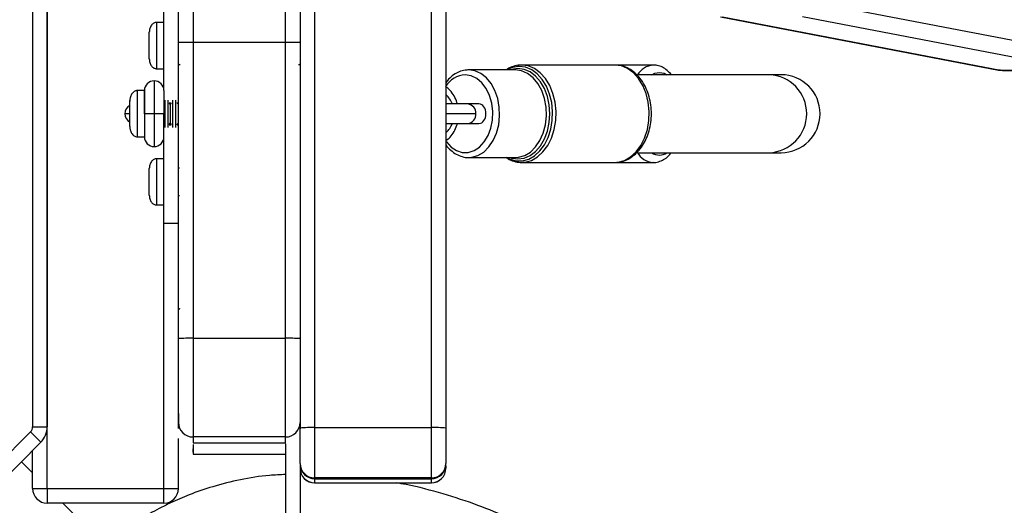
# Model space of a CAD drawing. Units: millimetres. Extents: x 26 to 395, y 33 to 269.
# Drawn here: x 215 to 221, y 138 to 141 of the extents above; entities that cross this region are included whole.
import ezdxf

# ---------------------------------------------------------------- set-up
doc = ezdxf.new("R2010")
doc.units = ezdxf.units.MM
doc.styles.add('SLDTEXTSTYLE0', font='TXT', dxfattribs={"width": 0.75})
doc.dimstyles.new('SLDDIMSTYLE0', dxfattribs={"dimtxt": 3.5, "dimasz": 4, "dimexe": 0, "dimexo": 0.0625, "dimgap": 0.875, "dimtad": 1, "dimlfac": 35, "dimrnd": 1e-09, "dimzin": 12, "dimdsep": 46, "dimtxsty": 'SLDTEXTSTYLE0', "dimsah": 1, "dimcen": 0.09, "dimadec": 0, "dimazin": 3, "dimtfac": 1, "dimtofl": 0, "dimtmove": 0, "dimatfit": 3, "dimfxl": 0, "dimfrac": 2, "dimtolj": 1, "dimtzin": 12, "dimarcsym": 0})

# ---------------------------------------------------------------- blocks, each defined once
blk = doc.blocks.new('_D_11')
at = {"color": 7, "linetype": 'Continuous', "lineweight": 0}
for p, q in [((61.4359, 115.4683), (61.4359, 265.3859)), ((394.6382, 190.3182), (394.6382, 265.3859)), ((61.4359, 264.3859), (394.6382, 264.3859))]:
    blk.add_line(p, q, dxfattribs=at)
at = {"color": 7, "linetype": 'Continuous', "lineweight": 18}
for points in [[(61.4359, 264.3859), (65.4359, 263.8779), (65.4359, 264.8939)], [(394.6382, 264.3859), (390.6382, 264.8939), (390.6382, 263.8779)]]:
    blk.add_solid(points, dxfattribs=at)
at = {"color": 7, "linetype": 'Continuous', "lineweight": 18, "insert": (221.5718, 268.8977), "char_height": 3.5, "attachment_point": 1, "style": 'SLDTEXTSTYLE0'}
blk.add_mtext('11660', dxfattribs=at)
blk = doc.blocks.new('_D_12')
at = {"color": 7, "linetype": 'Continuous', "lineweight": 0}
for p, q in [((114.9874, 114.4683), (114.9874, 256.558)), ((341.0867, 189.3182), (341.0867, 256.558)), ((341.0867, 255.558), (114.9874, 255.558))]:
    blk.add_line(p, q, dxfattribs=at)
at = {"color": 7, "linetype": 'Continuous', "lineweight": 18}
for points in [[(114.9874, 255.558), (118.9874, 255.05), (118.9874, 256.066)], [(341.0867, 255.558), (337.0867, 256.066), (337.0867, 255.05)]]:
    blk.add_solid(points, dxfattribs=at)
at = {"color": 7, "linetype": 'Continuous', "lineweight": 18, "insert": (222.8648, 260.0697), "char_height": 3.5, "attachment_point": 1, "style": 'SLDTEXTSTYLE0'}
blk.add_mtext('7910', dxfattribs=at)

msp = doc.modelspace()

# ---------------------------------------------------------------- linework, layer by layer
at = {"color": 8, "linetype": 'Continuous', "lineweight": 25}
for p, q in [((214.91198, 137.98262), (214.91198, 161.47303)), ((215.76912, 141.17204), (215.76912, 140.60088)), ((216.31198, 140.60088), (216.31198, 141.17204)), ((215.55484, 140.71834), (215.55484, 140.44691)), ((220.51327, 140.43757), (220.50122, 140.43871)), ((220.51327, 140.43757), (220.52689, 140.43627)), ((215.40025, 140.18262), (215.36912, 140.18262)), ((217.43042, 140.18262), (217.25462, 140.18262)), ((215.55484, 139.91834), (215.55484, 139.64691)), ((215.59769, 137.98262), (215.59769, 139.53977)), ((216.48341, 138.04504), (216.48341, 138.04314)), ((216.48341, 138.04065), (216.48341, 138.01662)), ((217.16912, 138.04154), (217.16912, 138.04504)), ((217.16912, 138.01662), (217.16912, 138.04163)), ((216.48341, 138.01662), (216.48341, 138.01589)), ((217.16912, 138.01589), (217.16912, 138.01662))]:
    msp.add_line(p, q, dxfattribs=at)
at = {"color": 7, "linetype": 'Continuous', "lineweight": 25}
for p, q in [((215.68341, 140.60084), (215.68341, 141.0863)), ((216.39769, 141.0863), (216.39769, 140.60084)), ((214.82626, 140.86319), (214.82626, 138.34502)), ((214.91198, 140.86319), (214.91198, 138.34502)), ((215.59769, 140.31834), (215.59769, 140.82548)), ((219.42859, 140.83583), (221.06171, 140.52289)), ((218.8681, 140.75164), (220.50122, 140.43871)), ((218.88014, 140.7505), (220.51327, 140.43757)), ((220.9834, 140.43757), (219.35027, 140.7505)), ((215.59769, 140.71834), (215.55194, 140.71834)), ((216.31198, 140.60088), (215.76912, 140.60088)), ((218.24724, 140.46834), (217.70002, 140.46834)), ((218.47289, 140.46834), (218.24724, 140.46834)), ((215.55194, 140.44691), (215.59769, 140.44691)), ((217.66309, 140.43977), (217.38861, 140.43977)), ((219.15369, 140.41119), (218.37952, 140.41119)), ((219.22434, 140.41119), (219.15369, 140.41119)), ((220.50122, 140.43871), (220.52505, 140.43682)), ((220.51327, 140.43757), (220.9834, 140.43757)), ((220.52689, 140.43627), (220.99702, 140.43627)), ((215.54055, 140.37548), (215.54055, 140.18262)), ((215.48341, 140.31834), (215.43766, 140.31834)), ((215.48341, 140.31834), (215.48341, 140.22652)), ((215.48341, 140.18262), (215.48341, 140.31834)), ((215.59769, 140.31834), (215.59769, 140.18262)), ((215.48341, 140.22652), (215.48341, 140.04691)), ((215.60341, 140.26262), (215.60341, 140.2085)), ((215.62055, 140.26262), (215.62055, 140.2085)), ((215.62955, 140.24691), (215.64012, 140.24691)), ((215.63484, 140.23788), (215.62962, 140.24691)), ((215.63592, 140.23977), (215.63375, 140.23977)), ((215.64005, 140.24691), (215.63484, 140.23788)), ((215.63484, 140.23788), (215.63484, 140.2005)), ((215.64912, 140.26262), (215.64912, 140.2085)), ((215.66626, 140.26262), (215.66626, 140.2085)), ((215.67527, 140.24691), (215.68341, 140.24691)), ((215.68055, 140.23788), (215.67534, 140.24691)), ((215.68164, 140.23977), (215.67946, 140.23977)), ((215.68341, 140.24283), (215.68055, 140.23788)), ((217.38361, 140.23977), (217.25443, 140.23977)), ((217.44893, 140.23977), (217.38361, 140.23977)), ((215.48341, 140.18262), (215.48341, 140.04691)), ((215.54055, 140.18262), (215.48341, 140.18262)), ((215.54055, 140.18262), (215.54055, 139.98977)), ((215.59769, 140.18262), (215.54055, 140.18262)), ((215.59769, 140.04691), (215.59769, 140.18262)), ((215.60341, 140.2085), (215.60341, 140.10262)), ((215.62055, 140.2085), (215.62055, 140.10262)), ((215.63484, 140.2005), (215.63484, 140.12737)), ((215.64912, 140.2085), (215.64912, 140.10262)), ((215.66626, 140.2085), (215.66626, 140.10262)), ((215.62955, 140.11834), (215.64012, 140.11834)), ((215.62962, 140.11834), (215.63484, 140.12737)), ((215.63375, 140.12548), (215.63592, 140.12548)), ((215.63484, 140.12737), (215.64005, 140.11834)), ((215.67527, 140.11834), (215.68341, 140.11834)), ((215.67534, 140.11834), (215.68055, 140.12737)), ((215.67946, 140.12548), (215.68164, 140.12548)), ((215.68055, 140.12737), (215.68341, 140.12242)), ((217.25443, 140.12548), (217.38361, 140.12548)), ((217.38361, 140.12548), (217.44893, 140.12548)), ((215.43766, 140.04691), (215.48341, 140.04691)), ((215.59769, 139.53977), (215.59769, 140.04691)), ((218.37952, 139.95405), (219.15369, 139.95405)), ((219.15369, 139.95405), (219.22434, 139.95405)), ((215.59769, 139.91834), (215.55194, 139.91834)), ((217.38861, 139.92548), (217.66309, 139.92548)), ((217.70002, 139.89691), (217.71523, 139.89772)), ((217.70002, 139.89691), (218.24724, 139.89691)), ((218.24724, 139.89691), (218.25728, 139.89726)), ((218.24724, 139.89691), (218.47289, 139.89691)), ((218.47289, 139.89691), (218.46952, 139.89698)), ((215.68912, 139.86262), (215.68341, 139.86262)), ((215.68341, 139.70262), (215.68912, 139.70262)), ((215.55194, 139.64691), (215.59769, 139.64691)), ((215.59769, 139.53977), (215.68341, 139.53977)), ((215.68341, 138.37078), (215.68341, 138.863)), ((215.76912, 138.86453), (216.31198, 138.86453)), ((215.76912, 138.86453), (215.76912, 138.28544)), ((216.31198, 138.28544), (216.31198, 138.86453)), ((216.39769, 138.863), (216.39769, 138.37078)), ((214.82626, 138.34502), (214.91198, 138.34502)), ((216.39769, 138.33717), (216.39769, 138.36078)), ((216.39769, 138.13044), (216.39769, 138.33717)), ((216.48341, 138.34037), (217.16912, 138.34037)), ((216.48341, 138.34037), (216.48341, 138.04504)), ((217.16912, 138.04504), (217.16912, 138.34037)), ((217.25484, 138.33717), (217.25484, 138.13044)), ((214.81371, 138.31471), (213.97989, 137.48089)), ((214.87432, 138.2541), (214.81371, 138.31471)), ((215.68341, 137.98262), (215.68341, 138.27571)), ((216.31198, 138.28544), (215.76912, 138.28544)), ((214.87432, 138.2541), (214.0405, 137.42028)), ((214.82626, 137.98262), (214.82626, 138.20605)), ((215.76912, 138.2502), (216.31198, 138.2502)), ((216.31198, 138.24485), (216.31198, 137.67958)), ((215.76912, 138.18381), (216.31198, 138.18381)), ((214.82626, 138.07443), (214.76046, 138.14024)), ((216.39769, 138.12073), (216.39769, 137.68852)), ((217.25484, 138.11573), (217.25484, 138.10211)), ((216.40413, 138.0699), (216.39769, 138.07003)), ((217.16912, 138.04504), (216.48341, 138.04504)), ((216.48341, 138.04012), (217.16912, 138.04012)), ((214.82626, 137.98262), (214.91198, 137.98262)), ((214.91198, 137.98262), (214.91198, 137.89691)), ((214.91198, 137.98262), (215.59769, 137.98262)), ((215.59769, 137.98262), (215.68341, 137.98262)), ((215.59769, 137.89691), (215.59769, 137.98262)), ((216.48341, 138.01662), (217.16912, 138.01662)), ((216.48341, 138.01589), (217.16912, 138.01589)), ((215.59769, 137.89691), (214.91198, 137.89691)), ((215.36193, 137.53876), (215.00378, 137.89691))]:
    msp.add_line(p, q, dxfattribs=at)
at = {"color": 8, "linetype": 'Continuous', "lineweight": 25, "flags": 128}
for points in [[(217.61226, 139.92548), (217.63049, 139.91651), (217.6671, 139.90653), (217.70438, 139.90653), (217.74099, 139.91651), (217.7756, 139.93611), (217.80697, 139.96461), (217.83395, 140.001), (217.85558, 140.04395), (217.87107, 140.09191), (217.87986, 140.14315), (217.88163, 140.19582), (217.87632, 140.24801), (217.86413, 140.29784), (217.84549, 140.3435), (217.82107, 140.38335), (217.79177, 140.41594), (217.75863, 140.4401), (217.72285, 140.45496), (217.68574, 140.45997), (217.68574, 140.45997)], [(217.71523, 139.89772), (217.71923, 139.8982), (217.75694, 139.90848), (217.7926, 139.92867), (217.82491, 139.95804), (217.85271, 139.99552), (217.87499, 140.03977), (217.89094, 140.08918), (217.9, 140.14196), (217.90183, 140.19622), (217.89636, 140.24998), (217.8838, 140.30131), (217.86459, 140.34835), (217.83944, 140.3894), (217.80925, 140.42298), (217.77511, 140.44787), (217.73826, 140.46317), (217.70002, 140.46834)], [(218.25728, 139.89726), (218.26644, 139.8982), (218.30416, 139.90848), (218.33982, 139.92867), (218.37213, 139.95804), (218.39992, 139.99552), (218.4222, 140.03977), (218.43816, 140.08918), (218.44721, 140.14196), (218.44904, 140.19622), (218.44358, 140.24998), (218.43101, 140.30131), (218.41181, 140.34835), (218.38666, 140.3894), (218.35647, 140.42298), (218.32233, 140.44787), (218.28548, 140.46317), (218.24724, 140.46834)], [(217.25333, 140.02213), (217.25726, 140.01668), (217.28508, 139.98677), (217.3168, 139.96602), (217.35093, 139.95539), (217.38588, 139.95539), (217.42001, 139.96602), (217.45173, 139.98677), (217.47956, 140.01668), (217.50218, 140.05435), (217.51855, 140.09802), (217.5279, 140.14564), (217.5298, 140.195), (217.52414, 140.24377), (217.5112, 140.28969), (217.49159, 140.3306), (217.46622, 140.36459), (217.43627, 140.39007), (217.40315, 140.40585), (217.36841, 140.41119), (217.36841, 140.41119)], [(217.39017, 139.92549), (217.40701, 139.9268), (217.44304, 139.93727), (217.47685, 139.95779), (217.50705, 139.98751), (217.5324, 140.02522), (217.55186, 140.06938), (217.56463, 140.11817), (217.5702, 140.1696), (217.56834, 140.22156), (217.55912, 140.27193), (217.54292, 140.31864), (217.5204, 140.35979), (217.49248, 140.39368), (217.46032, 140.41893), (217.42521, 140.4345), (217.38861, 140.43977)], [(217.67737, 140.44813), (217.64074, 140.44303), (217.63061, 140.43977)], [(217.63061, 139.92548), (217.64074, 139.92221), (217.67737, 139.91711), (217.714, 139.92221), (217.74922, 139.93732), (217.78168, 139.96186), (217.81013, 139.99488), (217.83347, 140.03511), (217.85082, 140.08102), (217.86151, 140.13082), (217.86512, 140.18262), (217.86151, 140.23442), (217.85082, 140.28423), (217.83347, 140.33013), (217.81013, 140.37037), (217.78168, 140.40339), (217.74922, 140.42792), (217.714, 140.44303), (217.67737, 140.44813)], [(217.66309, 139.92548), (217.68148, 139.9268), (217.71752, 139.93727), (217.75133, 139.95779), (217.78152, 139.98751), (217.80687, 140.02522), (217.82633, 140.06938), (217.83911, 140.11817), (217.84468, 140.1696), (217.84282, 140.22156), (217.83359, 140.27193), (217.81739, 140.31864), (217.79487, 140.35979), (217.76696, 140.39368), (217.73479, 140.41893), (217.69969, 140.4345), (217.66309, 140.43977), (217.66309, 140.43977)], [(218.46414, 140.41119), (218.48133, 140.42017), (218.50883, 140.42548)], [(218.50883, 140.42548), (218.53633, 140.42017), (218.55353, 140.41119)]]:
    msp.add_lwpolyline(points, dxfattribs=at)
at = {"color": 7, "linetype": 'Continuous', "lineweight": 25}
for centre, radius, start, end in [((215.74769, 95.38727), 45.21361, 89.972845, 90.081464), ((216.33341, 95.38727), 45.21361, 89.918536, 90.027155), ((215.68912, 140.47642), 0.00571, 180, 315), ((216.39198, 140.47642), 0.00571, 225, 360), ((219.22434, 140.18262), 0.22857, 270, 90), ((215.54055, 140.31834), 0.05714, 90, 180), ((215.54055, 140.31834), 0.05714, 360, 90), ((215.42626, 140.18262), 0.05714, 120.64717, 180), ((215.42626, 140.18262), 0.05714, 180, 239.316847), ((215.54055, 140.04691), 0.05714, 180, 270), ((215.54055, 140.04691), 0.05714, 270, 0), ((215.68912, 139.03169), 0.00571, 45, 180), ((215.7477, 137.66364), 1.20109, 88.978061, 93.068425), ((216.3334, 137.66364), 1.20109, 86.931575, 91.021939), ((214.78341, 138.34502), 0.04286, 315, 0), ((214.78341, 138.34502), 0.12857, 315, 0), ((215.76893, 138.37097), 0.08552, 180.128189, 270.127618), ((216.31217, 138.37097), 0.08552, 269.872382, 359.871811), ((216.46201, 137.76384), 0.57693, 87.874381, 96.400557), ((217.19052, 137.76384), 0.57693, 83.599443, 92.125619), ((216.48325, 138.1306), 0.08556, 180.105685, 270.105297), ((216.48341, 138.12584), 0.08571, 180.072132, 270.312195), ((216.4833, 138.10222), 0.08561, 180.07286, 270.072676), ((216.48341, 138.10161), 0.08571, 180, 270), ((217.16928, 138.1306), 0.08556, 269.894703, 359.894315), ((217.16923, 138.10222), 0.08561, 269.927324, 359.92714), ((217.16912, 138.10161), 0.08571, 270, 0), ((217.16912, 138.12584), 0.08571, 270.138488, 359.927768), ((214.91198, 137.98262), 0.08571, 180, 270), ((215.59769, 137.98262), 0.08571, 270, 0)]:
    msp.add_arc(centre, radius, start, end, dxfattribs=at)
at = {"color": 8, "linetype": 'Continuous', "lineweight": 25}
for centre, radius, start, end in [((217.68756, 140.30961), 0.15037, 90.695588, 120.051619), ((218.48425, 140.34493), 0.12393, 95.258519, 147.676926), ((217.37648, 140.2662), 0.14522, 93.186154, 148.173993), ((219.1457, 140.18262), 0.22871, 272.004291, 87.995709), ((217.16811, 140.19243), 0.13331, 20.795962, 48.754387), ((217.37788, 140.18732), 0.05276, 354.888926, 83.756454), ((217.37788, 140.17792), 0.05276, 276.243546, 5.111074), ((217.16811, 140.17281), 0.13331, 311.245613, 339.204038), ((218.48174, 140.01574), 0.11939, 211.109267, 264.125979), ((218.50883, 140.01807), 0.07808, 235.079703, 304.920297)]:
    msp.add_arc(centre, radius, start, end, dxfattribs=at)
at = {"color": 7, "linetype": 'Continuous', "lineweight": 25}
for start_param, end_param in [(4.712389, 6.2831853), (3.1415927, 4.712389)]:
    msp.add_ellipse((217.44893, 140.18262), major_axis=(0, 0.05714), ratio=0.718015, start_param=start_param, end_param=end_param, dxfattribs=at)
at = {"color": 8, "linetype": 'Continuous', "lineweight": 25}
for points, knots in [([(217.16912, 138.34037), (217.16912, 138.70076), (217.16912, 139.42157), (217.16912, 140.50343), (217.16912, 141.58525), (217.16912, 142.66705), (217.16912, 143.83852), (217.16912, 145.10006), (217.16912, 146.45113), (217.16912, 147.80203), (217.16912, 148.94592), (217.16912, 149.88362), (217.16912, 150.61414), (217.16912, 151.34434), (217.16912, 152.07455), (217.16912, 152.80464), (217.16912, 153.53486), (217.16912, 154.26445), (217.16912, 154.99381), (217.16912, 155.72309), (217.16912, 156.51326), (217.16912, 157.3647), (217.16912, 158.27697), (217.16912, 159.18916), (217.16912, 160.29528), (217.16912, 161.09746), (217.16912, 161.59556)], [0, 0, 0, 0, 0.0464941, 0.0929938, 0.1395072, 0.1860265, 0.2325371, 0.2906182, 0.3487071, 0.4068056, 0.4648997, 0.4963043, 0.5277169, 0.5591469, 0.5905812, 0.622004, 0.6533664, 0.6847351, 0.7161193, 0.7475089, 0.7788886, 0.8180986, 0.8573146, 0.8965377, 0.9357575, 1, 1, 1, 1]), ([(216.48341, 161.50736), (216.48341, 161.41836), (216.48341, 160.74363), (216.48341, 159.77623), (216.48341, 158.60496), (216.48341, 157.68447), (216.48341, 156.72168), (216.48341, 155.69066), (216.48341, 154.81393), (216.48341, 154.09066), (216.48341, 153.54787), (216.48341, 153.00489), (216.48341, 152.46157), (216.48341, 151.91869), (216.48341, 151.37641), (216.48341, 150.8341), (216.48341, 150.29093), (216.48341, 149.74717), (216.48341, 149.02204), (216.48341, 148.11582), (216.48341, 146.93725), (216.48341, 145.66648), (216.48341, 144.30334), (216.48341, 142.94002), (216.48341, 141.76151), (216.48341, 140.76769), (216.48341, 139.95865), (216.48341, 139.14939), (216.48341, 138.61007), (216.48341, 138.34037)], [0, 0, 0, 0, 0.0115211, 0.0873444, 0.1252566, 0.1631679, 0.2065064, 0.2498731, 0.2967109, 0.3201338, 0.343556, 0.3669863, 0.3904152, 0.4138998, 0.4373866, 0.4608065, 0.4842231, 0.5077061, 0.5311907, 0.5781102, 0.6250571, 0.6838406, 0.742657, 0.8014943, 0.8603443, 0.8952483, 0.930155, 0.9650723, 1, 1, 1, 1]), ([(215.44055, 140.31694), (215.44055, 140.31739), (215.44055, 140.3206), (215.44055, 140.30635), (215.44055, 140.27527), (215.44055, 140.24277), (215.44055, 140.22652)], [0, 0, 0, 0, 0.0506346, 0.3670897, 0.6835449, 1, 1, 1, 1]), ([(215.44055, 140.22652), (215.44055, 140.20906), (215.44055, 140.17415), (215.44055, 140.12113), (215.44055, 140.07851), (215.44055, 140.05106), (215.44055, 140.04917), (215.44055, 140.0483)], [0, 0, 0, 0, 0.20661181, 0.41322363, 0.61983544, 0.82644725, 1, 1, 1, 1])]:
    msp.add_open_spline(points, degree=3, knots=knots, dxfattribs=at)
at = {"color": 7, "linetype": 'Continuous', "lineweight": 25}
for points, knots in [([(217.25484, 161.59086), (217.25484, 161.24616), (217.25484, 160.54658), (217.25484, 159.49228), (217.25484, 158.42777), (217.25484, 157.41363), (217.25484, 156.4504), (217.25484, 155.61498), (217.25484, 154.85624), (217.25484, 154.17321), (217.25484, 153.48964), (217.25484, 152.80493), (217.25484, 152.12027), (217.25484, 151.43629), (217.25484, 150.75155), (217.25484, 149.98931), (217.25484, 149.00543), (217.25484, 147.79999), (217.25484, 146.44915), (217.25484, 145.0975), (217.25484, 143.74549), (217.25484, 142.39372), (217.25484, 141.04185), (217.25484, 139.91498), (217.25484, 139.01331), (217.25484, 138.56257), (217.25484, 138.33717)], [0, 0, 0, 0, 0.0444575, 0.090229, 0.1360004, 0.1817681, 0.2210159, 0.2602227, 0.2895991, 0.3189747, 0.3483755, 0.3777735, 0.4072588, 0.4367505, 0.4662313, 0.4957076, 0.535035, 0.593138, 0.6512369, 0.7093434, 0.7674634, 0.8255942, 0.8837143, 0.9418414, 0.9709174, 1, 1, 1, 1]), ([(215.55484, 140.71834), (215.55221, 140.71815), (215.54673, 140.71775), (215.53866, 140.71449), (215.53094, 140.70913), (215.52171, 140.69894), (215.51368, 140.68262), (215.51254, 140.6683), (215.51198, 140.66119)], [0, 0, 0, 0, 0.0998611, 0.2084496, 0.3270347, 0.455436, 0.7299244, 1, 1, 1, 1]), ([(215.68341, 138.863), (215.68341, 138.93538), (215.68341, 139.08017), (215.68341, 139.36981), (215.68341, 139.65945), (215.68341, 139.94911), (215.68341, 140.2387), (215.68341, 140.45598), (215.68341, 140.60084)], [0, 0, 0, 0, 0.12496336, 0.24999476, 0.49996174, 0.62485716, 0.74990572, 1, 1, 1, 1]), ([(215.76912, 140.60088), (215.76912, 140.45644), (215.76912, 140.23981), (215.76912, 139.951), (215.76912, 139.66154), (215.76912, 139.37189), (215.76912, 139.08198), (215.76912, 138.93706), (215.76912, 138.86453)], [0, 0, 0, 0, 0.2495917, 0.3743164, 0.499145, 0.7495633, 0.8746699, 1, 1, 1, 1]), ([(216.31198, 138.86453), (216.31198, 138.93696), (216.31198, 139.08186), (216.31198, 139.37173), (216.31198, 139.66135), (216.31198, 139.95077), (216.31198, 140.23963), (216.31198, 140.45638), (216.31198, 140.60088)], [0, 0, 0, 0, 0.12516551, 0.25040196, 0.50077157, 0.62546505, 0.75031317, 1, 1, 1, 1]), ([(216.39769, 140.60084), (216.39769, 140.45599), (216.39769, 140.23876), (216.39769, 139.94912), (216.39769, 139.65942), (216.39769, 139.3698), (216.39769, 139.08021), (216.39769, 138.93545), (216.39769, 138.863)], [0, 0, 0, 0, 0.2500814, 0.3750495, 0.5001223, 0.7500553, 0.8749176, 1, 1, 1, 1]), ([(215.51198, 140.50405), (215.51254, 140.49695), (215.51368, 140.48263), (215.52171, 140.46631), (215.53094, 140.45612), (215.53866, 140.45076), (215.54673, 140.44749), (215.55221, 140.4471), (215.55484, 140.44691)], [0, 0, 0, 0, 0.2700756, 0.544564, 0.6729653, 0.7915504, 0.9001389, 1, 1, 1, 1]), ([(217.70002, 140.46834), (217.69276, 140.46802), (217.67299, 140.46716), (217.64139, 140.45903), (217.61905, 140.44613), (217.60804, 140.43977)], [0, 0, 0, 0, 0.227239, 0.6189593, 1, 1, 1, 1]), ([(218.25874, 139.898), (218.26913, 139.89903), (218.2923, 139.90133), (218.32661, 139.91542), (218.36052, 139.93758), (218.39089, 139.96755), (218.4169, 140.00432), (218.43771, 140.04695), (218.45259, 140.09402), (218.46102, 140.14397), (218.46275, 140.19519), (218.45771, 140.24611), (218.44598, 140.29515), (218.42779, 140.34082), (218.40353, 140.38163), (218.37378, 140.4161), (218.33947, 140.44288), (218.3019, 140.46069), (218.27048, 140.46768), (218.25226, 140.4682), (218.24724, 140.46834)], [0, 0, 0, 0, 0.0449575, 0.1002032, 0.1559559, 0.2127305, 0.2705555, 0.329115, 0.3880372, 0.4470591, 0.5061261, 0.5652803, 0.6245759, 0.6840745, 0.7437907, 0.8035416, 0.8628987, 0.9212812, 0.9783004, 1, 1, 1, 1]), ([(218.57939, 140.41119), (218.57134, 140.42038), (218.55547, 140.43847), (218.52719, 140.45636), (218.49928, 140.46672), (218.48089, 140.46785), (218.47289, 140.46834)], [0, 0, 0, 0, 0.2769051, 0.5455834, 0.8023541, 1, 1, 1, 1]), ([(217.38861, 140.43977), (217.38161, 140.43946), (217.36268, 140.43862), (217.33233, 140.42994), (217.29959, 140.41168), (217.27301, 140.38949), (217.25959, 140.37109), (217.25432, 140.36386)], [0, 0, 0, 0, 0.137522, 0.3719882, 0.6072404, 0.8457347, 1, 1, 1, 1]), ([(217.32122, 140.23977), (217.32065, 140.24266), (217.31733, 140.25941), (217.30333, 140.28726), (217.28141, 140.31988), (217.26205, 140.33544), (217.25323, 140.34254)], [0, 0, 0, 0, 0.0685722, 0.396594, 0.7248422, 1, 1, 1, 1]), ([(215.44055, 140.31834), (215.43745, 140.31805), (215.43108, 140.31748), (215.42208, 140.31292), (215.41409, 140.306), (215.40555, 140.29424), (215.39896, 140.27755), (215.3981, 140.26352), (215.39769, 140.25697)], [0, 0, 0, 0, 0.1195559, 0.245375, 0.3767872, 0.5111936, 0.7718703, 1, 1, 1, 1]), ([(217.25452, 140.02348), (217.26312, 140.0306), (217.28169, 140.04594), (217.30302, 140.07749), (217.31688, 140.10495), (217.32039, 140.12192), (217.32113, 140.12548)], [0, 0, 0, 0, 0.2745151, 0.5924061, 0.9146063, 1, 1, 1, 1]), ([(215.39769, 140.10828), (215.3981, 140.10173), (215.39896, 140.0877), (215.40555, 140.07101), (215.41409, 140.05925), (215.42208, 140.05232), (215.43108, 140.04777), (215.43745, 140.04719), (215.44055, 140.04691)], [0, 0, 0, 0, 0.2281297, 0.4888064, 0.6232128, 0.754625, 0.8804441, 1, 1, 1, 1]), ([(217.25358, 140.0012), (217.25391, 140.00066), (217.26192, 139.98753), (217.28248, 139.96765), (217.31458, 139.94341), (217.35006, 139.92975), (217.37594, 139.92409), (217.38921, 139.92574), (217.39038, 139.92589)], [0, 0, 0, 0, 0.0104981, 0.2562825, 0.5006163, 0.7413976, 0.9773701, 1, 1, 1, 1]), ([(218.46834, 139.89747), (218.46953, 139.89727), (218.48138, 139.89526), (218.5043, 139.90027), (218.53442, 139.91258), (218.55973, 139.9308), (218.57321, 139.94703), (218.57904, 139.95405)], [0, 0, 0, 0, 0.0288632, 0.2867226, 0.5410227, 0.8015701, 1, 1, 1, 1]), ([(215.55484, 139.91834), (215.55221, 139.91815), (215.54673, 139.91775), (215.53866, 139.91449), (215.53094, 139.90913), (215.52171, 139.89894), (215.51368, 139.88262), (215.51254, 139.8683), (215.51198, 139.86119)], [0, 0, 0, 0, 0.0998611, 0.2084496, 0.3270347, 0.455436, 0.7299244, 1, 1, 1, 1]), ([(217.60594, 139.92803), (217.61261, 139.92335), (217.63052, 139.91077), (217.66296, 139.90033), (217.69382, 139.89523), (217.71155, 139.89807), (217.71665, 139.89889)], [0, 0, 0, 0, 0.1993979, 0.535938, 0.8666367, 1, 1, 1, 1]), ([(215.51198, 139.70405), (215.51254, 139.69695), (215.51368, 139.68263), (215.52171, 139.66631), (215.53094, 139.65612), (215.53866, 139.65076), (215.54673, 139.64749), (215.55221, 139.6471), (215.55484, 139.64691)], [0, 0, 0, 0, 0.2700756, 0.544564, 0.6729653, 0.7915504, 0.9001389, 1, 1, 1, 1]), ([(215.68341, 138.42364), (215.68341, 138.40397), (215.68341, 138.37444), (215.68341, 138.34437), (215.68341, 138.33254), (215.68341, 138.33569), (215.68341, 138.35908), (215.68341, 138.37078)], [0, 0, 0, 0, 0.3329328, 0.4997417, 0.6666571, 0.8334112, 1, 1, 1, 1]), ([(216.39769, 138.37078), (216.39769, 138.35856), (216.39769, 138.3341), (216.39769, 138.33192), (216.39769, 138.33846), (216.39769, 138.34691), (216.39769, 138.3472)], [0, 0, 0, 0, 0.329032, 0.6583204, 0.9881048, 1, 1, 1, 1]), ([(215.76912, 138.28544), (215.76912, 138.27422), (215.76912, 138.25454), (215.76912, 138.24897), (215.76912, 138.2504), (215.76912, 138.25051)], [0, 0, 0, 0, 0.5508876, 0.96645454, 1, 1, 1, 1]), ([(216.31198, 138.24985), (216.31198, 138.25008), (216.31198, 138.25063), (216.31198, 138.27273), (216.31198, 138.28544)], [0, 0, 0, 0, 0.4243463, 1, 1, 1, 1]), ([(215.76912, 138.24021), (215.76912, 138.2314), (215.76912, 138.20914), (215.76912, 138.19739), (215.76912, 138.19557), (215.76912, 138.20552), (215.76912, 138.21903), (215.76912, 138.21164), (215.76912, 138.18974), (215.76912, 138.18665), (215.76912, 138.18522)], [0, 0, 0, 0, 0.0715837, 0.180909, 0.2903353, 0.3997639, 0.6186299, 0.728084, 0.874237, 1, 1, 1, 1]), ([(216.31198, 138.06515), (216.28053, 138.06371), (216.19107, 138.05962), (216.04761, 138.03667), (215.89052, 137.99781), (215.7545, 137.95039), (215.64987, 137.90511), (215.57438, 137.86771), (215.5128, 137.83436), (215.45658, 137.80146), (215.39777, 137.76446), (215.33348, 137.72036), (215.28157, 137.68294), (215.25396, 137.6599), (215.24678, 137.65391)], [0, 0, 0, 0, 0.07261612, 0.20653885, 0.3371749, 0.4519021, 0.54455888, 0.60242483, 0.64819787, 0.70070199, 0.77011267, 0.85745303, 0.96296653, 1, 1, 1, 1]), ([(218.75288, 136.13018), (218.75145, 136.14267), (218.74882, 136.16569), (218.74483, 136.19802), (218.74116, 136.22651), (218.73763, 136.25265), (218.73428, 136.27658), (218.7305, 136.3025), (218.7257, 136.33397), (218.71964, 136.37134), (218.71207, 136.41484), (218.70294, 136.46322), (218.69202, 136.51608), (218.68004, 136.56868), (218.66774, 136.61806), (218.65467, 136.6663), (218.64004, 136.71574), (218.62371, 136.7663), (218.60398, 136.82209), (218.57984, 136.8839), (218.54949, 136.95302), (218.51453, 137.02372), (218.47423, 137.09598), (218.42748, 137.17023), (218.36831, 137.25304), (218.29952, 137.3362), (218.2229, 137.41636), (218.14208, 137.49097), (218.04439, 137.56953), (217.92698, 137.65076), (217.78663, 137.73315), (217.6239, 137.81284), (217.43916, 137.88796), (217.23621, 137.9534), (217.07499, 137.99693), (216.98228, 138.01264), (216.96306, 138.01589)], [0, 0, 0, 0, 0.0427429, 0.0788008, 0.1123802, 0.143575, 0.1724906, 0.2020754, 0.2343533, 0.2723942, 0.313285, 0.3568313, 0.4028305, 0.4510738, 0.4898741, 0.5263329, 0.5601149, 0.5913613, 0.6202042, 0.6537007, 0.6837332, 0.7105398, 0.7343632, 0.7554676, 0.774942, 0.7962769, 0.8116028, 0.828195, 0.8462444, 0.8659958, 0.8877648, 0.9119183, 0.9370554, 0.9643775, 0.992616, 1, 1, 1, 1])]:
    msp.add_open_spline(points, degree=3, knots=knots, dxfattribs=at)
for points in [[(215.51198, 140.50405), (215.51198, 140.50523), (215.51198, 140.5076), (215.51198, 140.52576), (215.51198, 140.55174), (215.51198, 140.58262), (215.51198, 140.61351), (215.51198, 140.63948), (215.51198, 140.65765), (215.51198, 140.66001), (215.51198, 140.66119)], [(215.39769, 140.20804), (215.39769, 140.2174), (215.39769, 140.23612), (215.39769, 140.25482), (215.39769, 140.26361), (215.39769, 140.25918), (215.39769, 140.25697)], [(215.39769, 140.10828), (215.39769, 140.11272), (215.39769, 140.12162), (215.39769, 140.14721), (215.39769, 140.17767), (215.39769, 140.19792), (215.39769, 140.20804)], [(215.51198, 139.70405), (215.51198, 139.70523), (215.51198, 139.7076), (215.51198, 139.72576), (215.51198, 139.75174), (215.51198, 139.78262), (215.51198, 139.81351), (215.51198, 139.83948), (215.51198, 139.85765), (215.51198, 139.86001), (215.51198, 139.86119)]]:
    msp.add_open_spline(points, degree=3, dxfattribs=at)

# ---------------------------------------------------------------- dimensions: what is measured, and where the dimension line sits
at = {"color": 7, "linetype": 'Continuous', "lineweight": 18}
for base, p1, p2, picture, middle in [((394.63822, 264.38592), (61.43587, 114.46834), (394.63822, 189.31816), '_D_11', (228.03705, 264.38592)), ((114.98743, 255.55801), (341.08666, 188.31816), (114.98743, 113.46834), '_D_12', (228.03705, 255.55801))]:
    dim = msp.add_linear_dim(base=base, p1=p1, p2=p2, dimstyle='SLDDIMSTYLE0', dxfattribs=at)
    dim.commit()
    dim.dimension.update_dxf_attribs({"geometry": picture, "text_midpoint": middle, "dimtype": 160})

doc.saveas('drawing.dxf')
